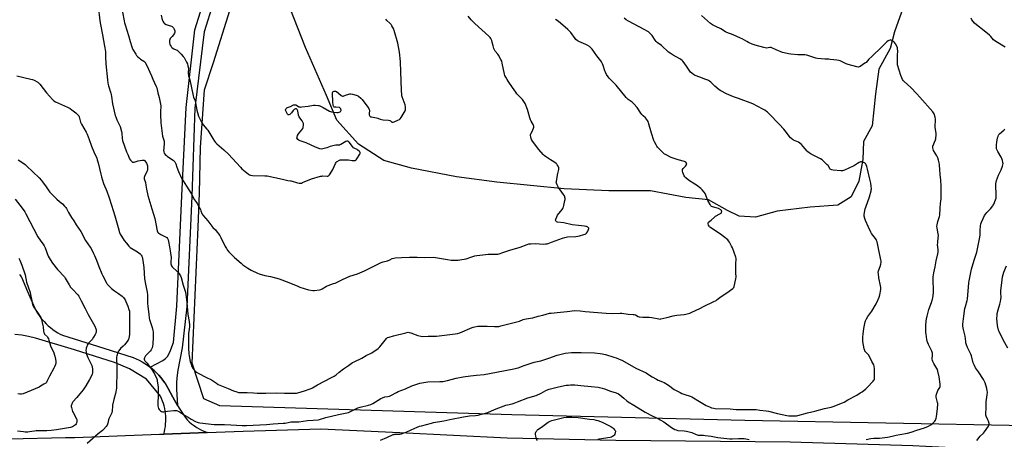
# Model space of a CAD drawing. Units: inches. Extents: x 1189770 to 1195770, y 545456 to 549457.
# Drawn here: x 1192602 to 1193510, y 546700 to 547088 of the extents above; entities that cross this region are included whole.
import ezdxf

# ---------------------------------------------------------------- set-up
doc = ezdxf.new("R2010")
doc.units = ezdxf.units.IN
doc.header["$MEASUREMENT"] = 0
for name, color, linetype in [('HYDRO-Single Line Stream', 4, 'Continuous'), ('NTRL-Farm Land', 3, 'Continuous'), ('TRANS-Driveway', 251, 'Continuous'), ('TRANS-Road', 130, 'Continuous'), ('Undefined', 1, 'Continuous')]:
    doc.layers.add(name, color=color, linetype=linetype)

msp = doc.modelspace()

# ---------------------------------------------------------------- linework, layer by layer
at = {"layer": 'HYDRO-Single Line Stream'}
msp.add_lwpolyline([(1193421.15, 547112.48), (1193408.63, 547076.64), (1193404.62, 547061.49), (1193394.18, 547042.35), (1193391.09, 547019.67), (1193387.8, 546990.03), (1193379.76, 546975.61), (1193379.36, 546958.9), (1193375.73, 546939.01), (1193368.52, 546924.3), (1193356.21, 546916.87), (1193330.71, 546914.97), (1193300.19, 546911.15), (1193280.23, 546905.73), (1193265.2, 546906.67), (1193254.51, 546911.91), (1193237.04, 546921.5), (1193216.16, 546923.75), (1193183.48, 546929.84), (1193145.18, 546929.98), (1193103.7, 546931.95), (1193041.63, 546937.84), (1193004.62, 546942.85), (1192962.9, 546950.95), (1192937.6, 546958.1), (1192914.04, 546972.9), (1192894.15, 546995.19), (1192884.57, 547018.1), (1192865.4, 547062.25), (1192851.18, 547098.42)], dxfattribs=at)
at = {"layer": 'NTRL-Farm Land'}
msp.add_lwpolyline([(1193530.58, 546712.87), (1193270.51, 546717.92), (1193055.65, 546723.23), (1192786.27, 546731.45), (1192771.53, 546738), (1192760.79, 546770.76), (1192766.15, 546896.53), (1192767.58, 546927.85), (1192768.36, 546969.94), (1192772.21, 547023.36), (1192780.33, 547048.53), (1192795.38, 547096.59), (1192808.96, 547136.38), (1192823.16, 547174.71), (1192823.96, 547180.49), (1192917.33, 547179.74), (1192921.21, 547187.1), (1192923.48, 547273.55), (1192950.37, 547273.53), (1193204.55, 547268.71), (1193450.09, 547265.14), (1193680.5, 547262.66)], dxfattribs=at)
at = {"layer": 'TRANS-Driveway'}
msp.add_lwpolyline([(1192780.06, 547103.2), (1192771.94, 547076.89), (1192763.26, 547006.15), (1192760.39, 546924.93), (1192755.7, 546822.69), (1192751.57, 546785.05), (1192747.65, 546764.48), (1192746.58, 546757.38), (1192746.14, 546752.78), (1192746.2, 546746.91), (1192747.27, 546731.64), (1192742.77, 546739.45), (1192738.67, 546747.48), (1192737.21, 546750.04), (1192735.76, 546752.32), (1192735.57, 546752.61), (1192733.82, 546755.09), (1192731.94, 546757.48), (1192729.95, 546759.78), (1192727.84, 546761.97), (1192725.64, 546764.06), (1192724.46, 546765.1), (1192722.11, 546767.01), (1192733.57, 546773.23), (1192736.22, 546775.1), (1192738.08, 546777.09), (1192740.07, 546780.95), (1192743.43, 546789.97), (1192746.6, 546823.33), (1192751.28, 546925.36), (1192755.36, 547006.78), (1192763.26, 547078.65), (1192771.82, 547106.38)], dxfattribs=at)
at = {"layer": 'TRANS-Road'}
for points in [[(1192601.61, 546852.61, 0), (1192602.38, 546851.52, 0), (1192603.1, 546850.39, 0), (1192603.27, 546850.12, 0), (1192608.76, 546837.1, 0), (1192615.49, 546821.64, 0), (1192616.77, 546819.26, 0), (1192618.16, 546816.94, 0), (1192619.66, 546814.7, 0), (1192621.27, 546812.52, 0), (1192622.99, 546810.44, 0), (1192624.14, 546809.14, 0), (1192626.02, 546807.2, 0), (1192627.99, 546805.35, 0), (1192630.05, 546803.6, 0), (1192632.19, 546801.95, 0), (1192634.42, 546800.41, 0), (1192636.71, 546798.98, 0), (1192639.07, 546797.67, 0), (1192641.26, 546796.58, 0), (1192679.38, 546784.68, 0), (1192706.26, 546775.92, 0), (1192709.07, 546774.76, 0), (1192711.83, 546773.48, 0), (1192714.51, 546772.05, 0), (1192717.13, 546770.5, 0), (1192719.66, 546768.82, 0), (1192722.11, 546767.01, 0), (1192724.46, 546765.1, 0), (1192725.64, 546764.06, 0), (1192727.84, 546761.97, 0), (1192729.95, 546759.78, 0), (1192731.94, 546757.48, 0), (1192733.82, 546755.09, 0), (1192735.57, 546752.61, 0), (1192735.76, 546752.32, 0), (1192737.21, 546750.04, 0), (1192738.67, 546747.48, 0), (1192742.77, 546739.45, 0), (1192747.27, 546731.64, 0), (1192749.35, 546728.29, 0), (1192754.38, 546720.81, 0), (1192756.3, 546718.15, 0), (1192758.1, 546716.49, 0), (1192759.99, 546714.92, 0), (1192761.94, 546713.44, 0), (1192763.97, 546712.06, 0), (1192764.99, 546711.42, 0), (1192767.11, 546710.19, 0), (1192769.3, 546709.07, 0), (1192771.53, 546708.05, 0), (1192773.81, 546707.15, 0), (1192774.61, 546706.86, 0), (1192734.51, 546705.28, 0), (1192735.13, 546707.59, 0), (1192735.63, 546709.93, 0), (1192736.02, 546712.29, 0), (1192736.29, 546714.66, 0), (1192736.45, 546717.05, 0), (1192736.48, 546719.44, 0), (1192736.48, 546719.47, 0), (1192736.41, 546721.86, 0), (1192736.21, 546724.24, 0), (1192735.89, 546726.61, 0), (1192735.47, 546728.96, 0), (1192734.92, 546731.29, 0), (1192734.26, 546733.59, 0), (1192733.49, 546735.86, 0), (1192732.61, 546738.08, 0), (1192731.62, 546740.26, 0), (1192731.59, 546740.32, 0), (1192718.73, 546755.91, 0), (1192703.03, 546765.67, 0), (1192689.2, 546771.54, 0), (1192652.16, 546783.07, 0), (1192616.1, 546793.97, 0), (1192609.87, 546795.43, 0), (1192603.58, 546796.58, 0), (1192597.24, 546797.42, 0)], [(1192591.91, 546701.08, 0), (1192643.87, 546702.03, 0), (1192652.6, 546702.19, 0), (1192730.75, 546705.13, 0), (1192734.51, 546705.28, 0), (1192774.61, 546706.86, 0), (1192807.73, 546708.17, 0), (1192879.56, 546710.17, 0), (1192952.26, 546706.75, 0), (1193051.16, 546701.79, 0), (1193151.5, 546699.85, 0), (1193312.36, 546698.26, 0), (1193425.38, 546694.84, 0), (1193473.24, 546692.47, 0), (1193694.71, 546681.49, 0)]]:
    msp.add_polyline3d(points, dxfattribs=at)
at = {"layer": 'Undefined'}
for points, elevation in [([(1192673.95, 547100.43), (1192675.67, 547086.94), (1192676.18, 547083.57), (1192678.15, 547073.88), (1192679.94, 547063.7), (1192680.7, 547058.52), (1192680.84, 547056.88), (1192680.84, 547053.64), (1192681.27, 547047.24), (1192682.53, 547032.59), (1192682.98, 547029.39), (1192683.5, 547026.8), (1192685.61, 547020.3), (1192685.99, 547018.9), (1192686.35, 547016.95), (1192687.32, 547010.26), (1192689.78, 546999.61), (1192690.25, 546998.23), (1192691.37, 546995.55), (1192694.23, 546989.37), (1192695.53, 546984.84), (1192695.86, 546983.13), (1192696.23, 546978.26), (1192696.64, 546976.29), (1192700.25, 546965.97), (1192701.29, 546963.39), (1192703.07, 546959.54), (1192703.89, 546958.38), (1192705.01, 546957.11), (1192705.82, 546956.47), (1192706.55, 546956.36), (1192707.36, 546956.52), (1192709.91, 546957.37), (1192711.05, 546957.67), (1192714.48, 546958.28), (1192715.84, 546958.32), (1192716.33, 546958.15), (1192716.78, 546957.84), (1192717.96, 546956.58), (1192718.54, 546955.6), (1192719.12, 546954.04), (1192719.41, 546952.96), (1192719.57, 546951.81), (1192719.61, 546950.33), (1192719.49, 546949.16), (1192718.99, 546947.81), (1192716.84, 546943.3), (1192716.53, 546942.19), (1192716.48, 546941.62), (1192716.52, 546941.07), (1192717.71, 546937.53), (1192718.13, 546935.25), (1192718.65, 546931.42), (1192719.97, 546925.64), (1192721.76, 546919.54), (1192723.5, 546913.19), (1192725.14, 546908.45), (1192726.28, 546904.28), (1192728.6, 546893.03), (1192729.21, 546891.6), (1192729.51, 546891.2), (1192729.9, 546890.85), (1192731.81, 546889.74), (1192736.86, 546887.31), (1192737.52, 546886.8), (1192738.07, 546885.91), (1192738.56, 546884.63), (1192738.91, 546883.28), (1192739.69, 546878.37), (1192740.46, 546874.49), (1192741.15, 546870.39), (1192741.23, 546868.62), (1192740.97, 546863.74), (1192741.05, 546862.59), (1192741.31, 546861.52), (1192741.74, 546860.55), (1192742.43, 546859.67), (1192746.95, 546855.5), (1192747.96, 546854.45), (1192748.82, 546853.23), (1192749.88, 546851.43), (1192750.52, 546849.8), (1192752.41, 546842.74), (1192754.03, 546838.26), (1192754.54, 546836.48), (1192755.57, 546829.59), (1192756.17, 546823.4), (1192756.8, 546815.62), (1192757.96, 546809.29), (1192758.41, 546805.78), (1192758.33, 546804.44), (1192757.62, 546800.15), (1192757.47, 546798.39), (1192757.48, 546784.57), (1192757.64, 546779.5), (1192757.91, 546777.74), (1192759, 546772.5), (1192759.7, 546769.9), (1192760.27, 546768.22), (1192760.98, 546766.6), (1192761.58, 546765.6), (1192763.18, 546763.85), (1192764.72, 546762.45), (1192766.79, 546761.29), (1192773.48, 546757.97), (1192778.61, 546755.53), (1192779.6, 546754.89), (1192783.15, 546752.27), (1192784.86, 546751.2), (1192794, 546747.39), (1192798.78, 546745.29), (1192801.86, 546744.2), (1192803.58, 546743.88), (1192804.98, 546743.82), (1192811.49, 546743.84), (1192817.17, 546743.4), (1192820.66, 546743.23), (1192828.64, 546743.24), (1192838.28, 546743.37), (1192845.97, 546743.19), (1192850.89, 546742.99), (1192855.34, 546743.05), (1192857.07, 546743.22), (1192860.32, 546744.05), (1192865.26, 546745.7), (1192868.8, 546746.77), (1192870.35, 546747.39), (1192871.6, 546748.03), (1192876.46, 546750.91), (1192889.29, 546757.5), (1192891.78, 546758.9), (1192893.41, 546760), (1192896.35, 546762.58), (1192900.26, 546765.73), (1192905.05, 546768.76), (1192907.49, 546770.61), (1192908.71, 546771.45), (1192910.01, 546772.12), (1192917.16, 546775.31), (1192921.35, 546777.85), (1192926.3, 546780.4), (1192932.34, 546784.42), (1192933.24, 546785.14), (1192933.83, 546785.78), (1192938.59, 546792.09), (1192939.96, 546793.54), (1192941.04, 546794.42), (1192942.4, 546794.97), (1192946.44, 546796.08), (1192957.87, 546798.93), (1192959.87, 546799.33), (1192960.99, 546799.26), (1192962.37, 546798.82), (1192968.98, 546796.37), (1192971.54, 546795.68), (1192972.97, 546795.51), (1192978.43, 546795.8), (1192986.14, 546795.87), (1192996, 546797.11), (1193003.25, 546797.85), (1193005.51, 546798.22), (1193007.6, 546798.85), (1193018.85, 546803.81), (1193019.96, 546804.19), (1193021.39, 546804.52), (1193024.28, 546805.02), (1193026.28, 546805.11), (1193032.83, 546805.04), (1193039.66, 546804.61), (1193041.97, 546804.65), (1193043.69, 546804.8), (1193045.38, 546805.19), (1193049.13, 546806.3), (1193053.93, 546807.35), (1193061.31, 546809.29), (1193062.69, 546809.74), (1193065.89, 546811.07), (1193067.23, 546811.48), (1193068.9, 546811.85), (1193074.99, 546812.82), (1193079.87, 546814.15), (1193084.16, 546815.13), (1193090.18, 546816.89), (1193091.89, 546817.13), (1193097.34, 546817.7), (1193106.6, 546818.48), (1193113.74, 546819.38), (1193118.51, 546819.24), (1193123.21, 546818.68), (1193142.44, 546817.1), (1193148.05, 546816.81), (1193155.36, 546816.92), (1193157.1, 546816.88), (1193162.75, 546816.06), (1193167.36, 546815.77), (1193168.49, 546815.64), (1193169.5, 546815.3), (1193171.97, 546813.85), (1193173.03, 546813.58), (1193176.5, 546813.43), (1193182.25, 546813.43), (1193184.54, 546813.06), (1193191.12, 546811.68), (1193192.27, 546811.57), (1193193.12, 546811.64), (1193198.49, 546812.84), (1193204.47, 546814.62), (1193205.91, 546814.98), (1193207.69, 546815.2), (1193214.54, 546815.73), (1193216, 546815.95), (1193219.65, 546817.08), (1193221.58, 546817.83), (1193228.9, 546821.25), (1193232.87, 546823.31), (1193241.22, 546827.37), (1193243.87, 546828.76), (1193245.07, 546829.57), (1193248.73, 546832.36), (1193253.75, 546835.71), (1193259.31, 546839.67), (1193259.96, 546840.24), (1193260.31, 546840.67), (1193260.74, 546841.7), (1193262.25, 546848.65), (1193262.53, 546850.39), (1193262.51, 546851.21), (1193262.22, 546853.38), (1193262.17, 546855.43), (1193262.22, 546862.76), (1193262.52, 546866.59), (1193262.41, 546867.44), (1193262.08, 546868.56), (1193258.97, 546877.42), (1193258.23, 546878.98), (1193256.32, 546882.54), (1193255.5, 546883.77), (1193254.73, 546884.66), (1193250.88, 546887.64), (1193248.12, 546889.89), (1193238.28, 546896.28), (1193237.72, 546896.81), (1193237.42, 546897.27), (1193237, 546898.31), (1193236.7, 546899.38), (1193236.63, 546899.9), (1193236.69, 546900.37), (1193237.1, 546900.99), (1193239.46, 546902.88), (1193242.33, 546905.62), (1193243.45, 546906.45), (1193247.43, 546908.67), (1193248.53, 546909.48), (1193248.82, 546909.89), (1193248.99, 546910.35), (1193249.1, 546911.08), (1193249.04, 546911.54), (1193248.83, 546911.94), (1193248.44, 546912.28), (1193246.09, 546913.49), (1193244.17, 546914.29), (1193240.75, 546915.15), (1193239.83, 546915.59), (1193239.23, 546916.05), (1193238.42, 546917.21), (1193236.45, 546921.15), (1193233.75, 546927.46), (1193232.96, 546928.65), (1193231.15, 546930.85), (1193229.89, 546932.05), (1193225.9, 546935.14), (1193224.46, 546936.15), (1193218.58, 546939.91), (1193216.1, 546941.84), (1193215.12, 546942.83), (1193214.56, 546943.85), (1193213.34, 546946.91), (1193212.98, 546948.02), (1193212.89, 546948.84), (1193213.12, 546949.61), (1193213.69, 546950.58), (1193215.8, 546952.88), (1193216.64, 546954.02), (1193216.81, 546954.5), (1193216.85, 546954.98), (1193216.63, 546955.63), (1193215.91, 546956.28), (1193214.72, 546956.92), (1193209.12, 546958.53), (1193204.22, 546960.13), (1193202.59, 546960.84), (1193197.2, 546963.44), (1193196.44, 546963.9), (1193195.54, 546964.66), (1193190.85, 546969.28), (1193189.84, 546970.37), (1193189.34, 546971.08), (1193188.63, 546972.32), (1193187.16, 546975.12), (1193186.57, 546976.43), (1193184.51, 546983.17), (1193181.7, 546992.86), (1193181.3, 546993.97), (1193180.73, 546994.98), (1193178.93, 546997.29), (1193176.63, 546999.32), (1193175.41, 547000.57), (1193174.54, 547001.73), (1193171.08, 547006.79), (1193168.09, 547010.32), (1193166.66, 547011.72), (1193163.01, 547014.39), (1193161.13, 547016.02), (1193151.65, 547027.42), (1193145.28, 547034.12), (1193144.3, 547035.24), (1193142.9, 547037.42), (1193141.81, 547039.44), (1193141.33, 547040.8), (1193139.87, 547045.82), (1193139.29, 547047.15), (1193138.33, 547048.94), (1193137.5, 547050.14), (1193133.81, 547054.65), (1193129.74, 547060.66), (1193128.83, 547061.83), (1193127.25, 547063.12), (1193125.04, 547064.59), (1193123.73, 547065.21), (1193117.51, 547067.74), (1193116.74, 547068.14), (1193115.81, 547068.79), (1193114.73, 547069.72), (1193113.96, 547070.57), (1193109.87, 547076.31), (1193107.09, 547079.09), (1193098.34, 547086.57), (1193095.96, 547088.26)], 412), ([(1192696.64, 547094.83), (1192697.99, 547087.04), (1192698.36, 547085.08), (1192698.83, 547083.22), (1192701.93, 547073.3), (1192703.45, 547067.9), (1192704.96, 547062.97), (1192705.42, 547061.9), (1192706.14, 547060.6), (1192708.66, 547056.21), (1192709.5, 547055), (1192710.71, 547053.74), (1192712.2, 547052.34), (1192713.12, 547051.66), (1192716.18, 547049.78), (1192716.95, 547049.08), (1192717.46, 547048.37), (1192718.8, 547045.76), (1192723.09, 547036.16), (1192724.35, 547033.03), (1192727.51, 547026.39), (1192728, 547025.04), (1192729.05, 547020.42), (1192730.29, 547016.08), (1192731.9, 547008.5), (1192731.92, 547007.2), (1192731.57, 547004.27), (1192731.49, 547000.42), (1192731.72, 546992.84), (1192733.51, 546980.44), (1192733.77, 546979.38), (1192734.69, 546976.78), (1192734.95, 546975.71), (1192734.97, 546974.28), (1192734.5, 546969.04), (1192734.43, 546967.58), (1192734.6, 546965.99), (1192735.01, 546964.76), (1192735.7, 546963.66), (1192736.94, 546962.46), (1192738.12, 546961.59), (1192743.28, 546958.15), (1192744.15, 546957.4), (1192744.65, 546956.72), (1192745.57, 546954.93), (1192746.71, 546951.66), (1192748.22, 546947.85), (1192750.96, 546941.72), (1192755.45, 546934.26), (1192759.79, 546927.53), (1192762.93, 546921.55), (1192764.64, 546919.07), (1192765.21, 546918.14), (1192768.34, 546912.57), (1192768.8, 546911.51), (1192769.63, 546909.09), (1192770, 546908.3), (1192770.85, 546907.11), (1192775.06, 546902.14), (1192779.79, 546896.24), (1192782.15, 546893.83), (1192782.93, 546892.93), (1192786.21, 546888.7), (1192787.24, 546886.9), (1192791.21, 546878.57), (1192792.29, 546876.58), (1192793.04, 546875.39), (1192794.66, 546873.57), (1192799.86, 546868.44), (1192805.78, 546863.02), (1192807.41, 546861.72), (1192812.13, 546858.54), (1192815.2, 546856.8), (1192820.92, 546853.85), (1192822.52, 546853.16), (1192827.84, 546851.84), (1192833.05, 546850.87), (1192841.13, 546848.64), (1192849.98, 546845.38), (1192858.15, 546841.79), (1192860.08, 546841.04), (1192868.02, 546838.65), (1192871.97, 546837.87), (1192872.81, 546837.8), (1192873.68, 546837.84), (1192878.03, 546838.51), (1192879.42, 546838.91), (1192880.7, 546839.59), (1192884.73, 546842.03), (1192886.04, 546842.69), (1192891.12, 546844.25), (1192892.48, 546844.75), (1192899.38, 546848.1), (1192906.06, 546851.18), (1192913.16, 546853.41), (1192919.67, 546855.99), (1192931.33, 546862.08), (1192935.07, 546863.84), (1192936.93, 546864.51), (1192940.78, 546865.44), (1192942.99, 546866.3), (1192945.33, 546867.39), (1192946.65, 546867.77), (1192948.07, 546867.96), (1192953.84, 546868.4), (1192961.11, 546868.75), (1192968.34, 546868.67), (1192974.98, 546868.46), (1192983.05, 546868.7), (1192985.05, 546868.49), (1192996.33, 546866.5), (1192999.53, 546866.06), (1193002.18, 546865.98), (1193006.03, 546866.02), (1193007.5, 546866.12), (1193013.51, 546867.29), (1193018.56, 546869.03), (1193021.58, 546869.82), (1193023.27, 546870.17), (1193028.89, 546870.91), (1193033.82, 546871.4), (1193035.56, 546871.46), (1193041.07, 546871.4), (1193042.76, 546871.54), (1193043.85, 546871.85), (1193047.34, 546873.11), (1193053.67, 546875.18), (1193063.29, 546878.03), (1193069.82, 546880.45), (1193071.39, 546880.92), (1193073.01, 546881.16), (1193077.63, 546881.21), (1193084.34, 546880.8), (1193086.67, 546880.95), (1193088.11, 546881.15), (1193089.16, 546881.44), (1193092.07, 546882.59), (1193102.33, 546886.37), (1193104.3, 546887.01), (1193105.73, 546887.29), (1193106.9, 546887.43), (1193114.61, 546887.83), (1193116.37, 546888), (1193118.07, 546888.42), (1193122.01, 546889.55), (1193123.11, 546889.9), (1193123.87, 546890.26), (1193124.48, 546890.81), (1193125.26, 546892.04), (1193126.37, 546894.13), (1193126.66, 546895.11), (1193126.54, 546895.53), (1193126.23, 546895.88), (1193125.56, 546896.36), (1193124.53, 546896.9), (1193123.75, 546897.15), (1193122.51, 546897.36), (1193116.99, 546897.83), (1193111.06, 546898.6), (1193103.66, 546900.28), (1193097.78, 546901.05), (1193096.74, 546901.41), (1193096.39, 546901.7), (1193096.02, 546902.27), (1193095.89, 546902.96), (1193096.06, 546903.78), (1193096.93, 546906.01), (1193097.7, 546907.63), (1193101.88, 546912.76), (1193102.57, 546913.69), (1193103, 546914.42), (1193103.28, 546915.22), (1193103.55, 546916.34), (1193104.5, 546920.88), (1193104.67, 546922.02), (1193104.67, 546922.88), (1193104.56, 546923.73), (1193104.37, 546924.57), (1193104.06, 546925.36), (1193103.27, 546926.6), (1193098.54, 546933.06), (1193097.31, 546935.39), (1193096.68, 546936.99), (1193096.59, 546937.82), (1193096.66, 546938.68), (1193097.55, 546944.46), (1193097.86, 546945.87), (1193098.93, 546949.72), (1193098.98, 546950.53), (1193098.78, 546951.32), (1193098.17, 546952.63), (1193097.46, 546953.9), (1193096.96, 546954.6), (1193096.35, 546955.19), (1193094.25, 546956.71), (1193091.36, 546958.5), (1193086.72, 546961.69), (1193085.53, 546962.57), (1193084.48, 546963.56), (1193080.43, 546968.04), (1193074.66, 546975.89), (1193073.7, 546977.36), (1193073.31, 546978.41), (1193073.01, 546979.79), (1193072.82, 546981.17), (1193072.86, 546981.97), (1193073.11, 546982.69), (1193074.24, 546984.88), (1193075.52, 546987.82), (1193075.86, 546988.88), (1193075.88, 546989.66), (1193075.65, 546990.39), (1193075.29, 546991.11), (1193073.29, 546994.36), (1193072.65, 546995.65), (1193072.17, 546997.22), (1193070.76, 547002.92), (1193069.97, 547005.14), (1193067.75, 547010.56), (1193067.23, 547011.6), (1193066.62, 547012.56), (1193065.26, 547014.37), (1193061.31, 547018.39), (1193060.17, 547019.68), (1193059.15, 547020.99), (1193056.04, 547025.38), (1193052.15, 547031.15), (1193051.24, 547032.63), (1193050, 547034.97), (1193049.23, 547036.56), (1193048.88, 547037.66), (1193046.73, 547047.77), (1193046.19, 547049.68), (1193045.42, 547051.25), (1193043.31, 547055.12), (1193042.63, 547056.08), (1193040.21, 547059.07), (1193039.59, 547060.06), (1193039.05, 547061.44), (1193038.24, 547063.99), (1193037.53, 547067.38), (1193037.03, 547068.73), (1193036.17, 547070.55), (1193035.49, 547071.49), (1193034.29, 547072.78), (1193021.46, 547084.48), (1193018.93, 547086.91), (1193017.94, 547087.99), (1193015.43, 547091.29)], 410), ([(1192598.94, 547036.06), (1192612.08, 547033.08), (1192613.52, 547032.7), (1192614.87, 547032.13), (1192618.27, 547030.35), (1192619.44, 547029.5), (1192620.39, 547028.4), (1192626.46, 547020.4), (1192631.79, 547014.35), (1192633.06, 547013.12), (1192634.58, 547012.27), (1192645.81, 547007.08), (1192648.16, 547005.9), (1192649.83, 547004.76), (1192653.53, 547001.98), (1192654.98, 547000.53), (1192656.08, 546999.19), (1192656.53, 546998.21), (1192657.01, 546995.76), (1192657.77, 546993.49), (1192658.7, 546991.62), (1192663, 546984.07), (1192663.92, 546982.21), (1192665.71, 546977.31), (1192667.8, 546971.17), (1192669.99, 546966.02), (1192672.68, 546960.03), (1192673.21, 546958.68), (1192674.12, 546955.72), (1192676.45, 546945.35), (1192677.15, 546942.74), (1192679.06, 546936.8), (1192682, 546929.56), (1192684.25, 546923.36), (1192686.28, 546916.71), (1192689.48, 546906.73), (1192692.55, 546896.21), (1192693.79, 546891.55), (1192694.33, 546890.06), (1192695.46, 546887.99), (1192697.91, 546883.96), (1192700.07, 546881.59), (1192702.37, 546878.75), (1192702.99, 546878.17), (1192703.7, 546877.65), (1192710.17, 546873.54), (1192712.83, 546871.66), (1192713.48, 546871.09), (1192713.84, 546870.66), (1192714.39, 546869.69), (1192714.69, 546868.89), (1192715.31, 546865.72), (1192716.19, 546859.05), (1192716.73, 546848.67), (1192718.1, 546842.16), (1192719.22, 546836.28), (1192719.57, 546834.03), (1192719.66, 546832.02), (1192719.46, 546827.67), (1192719.47, 546826.25), (1192719.77, 546823.2), (1192720.64, 546816), (1192721.19, 546812.47), (1192721.49, 546811.02), (1192723.8, 546803.82), (1192724.51, 546801.02), (1192724.78, 546799.61), (1192724.89, 546797.57), (1192724.86, 546794.95), (1192724.42, 546788.38), (1192724.17, 546786.44), (1192723.84, 546785.1), (1192722.89, 546783.06), (1192722.13, 546781.89), (1192721.15, 546780.88), (1192718.95, 546778.89), (1192717.8, 546777.51), (1192716.74, 546775.73), (1192716.5, 546774.94), (1192716.51, 546774.44), (1192716.72, 546773.7), (1192717.12, 546773.01), (1192719.19, 546770.72), (1192720.27, 546769.38), (1192723.58, 546764.91), (1192724.55, 546763.49), (1192726.3, 546760.46), (1192728.13, 546756.21), (1192728.38, 546755.39), (1192728.59, 546754.25), (1192729.31, 546749.08), (1192729.48, 546747.36), (1192729.42, 546741.92), (1192729.14, 546733.08), (1192729.22, 546731.33), (1192729.8, 546729.1), (1192730.37, 546727.88), (1192730.85, 546727.34), (1192731.52, 546726.82), (1192732.49, 546726.22), (1192733.24, 546725.89), (1192733.77, 546725.79), (1192734.57, 546725.82), (1192737.9, 546726.37), (1192743.98, 546727.11), (1192745.41, 546727.23), (1192746.25, 546727.17), (1192747.28, 546726.78), (1192749.03, 546725.79), (1192753.8, 546722.8), (1192757.12, 546720.85), (1192759.73, 546719.09), (1192763.9, 546716.93), (1192765.5, 546716.21), (1192766.33, 546715.98), (1192767.77, 546715.77), (1192780.99, 546714.33), (1192790.41, 546714.28), (1192796.38, 546713.99), (1192806.86, 546713.2), (1192808.61, 546713.15), (1192810.74, 546713.21), (1192829.32, 546714.22), (1192835.48, 546714.75), (1192844.7, 546715.27), (1192846.48, 546715.5), (1192850.63, 546716.46), (1192851.74, 546716.63), (1192859.16, 546716.79), (1192863, 546717.23), (1192867.03, 546717.81), (1192872.29, 546718.13), (1192876.84, 546718.55), (1192878.22, 546718.83), (1192883.93, 546720.5), (1192895.64, 546723.55), (1192903.37, 546724.92), (1192904.98, 546725.35), (1192906.29, 546725.95), (1192911.17, 546728.49), (1192913.57, 546729.51), (1192915.83, 546730.17), (1192923.48, 546732.08), (1192925.58, 546732.8), (1192927.38, 546733.69), (1192934.73, 546738.1), (1192936.28, 546738.93), (1192938.4, 546739.66), (1192941.07, 546739.93), (1192942.7, 546740.32), (1192944.02, 546740.94), (1192949.19, 546743.82), (1192950.77, 546744.61), (1192957.35, 546747.11), (1192963.39, 546749.93), (1192970.64, 546752.32), (1192972.67, 546752.7), (1192978.22, 546753.47), (1192989.09, 546753.76), (1192991.98, 546753.97), (1192996.26, 546754.8), (1193004.17, 546756.85), (1193010.75, 546758.34), (1193017.47, 546759.12), (1193022.93, 546759.59), (1193030.04, 546760.44), (1193041.31, 546762.49), (1193057.45, 546765.6), (1193059.89, 546766.16), (1193061.54, 546766.66), (1193067, 546768.55), (1193071.69, 546770.35), (1193074.18, 546771.2), (1193076.2, 546771.73), (1193082.31, 546773.1), (1193084.29, 546773.67), (1193089.82, 546775.48), (1193097.38, 546778.22), (1193104.89, 546780.04), (1193110.59, 546780.65), (1193116.99, 546780.75), (1193119.62, 546780.71), (1193131.96, 546780.32), (1193136.93, 546779.85), (1193138.94, 546779.53), (1193141.98, 546778.75), (1193149.79, 546776.5), (1193151.68, 546775.86), (1193157.53, 546773.37), (1193170.06, 546766.24), (1193179.44, 546761.83), (1193180.68, 546761.09), (1193184.94, 546758.17), (1193188.96, 546755.96), (1193190.54, 546755.22), (1193194.63, 546753.58), (1193195.95, 546752.93), (1193200.04, 546750.51), (1193205.23, 546746.65), (1193210.69, 546743.67), (1193212.29, 546742.9), (1193215.04, 546741.81), (1193219.93, 546740.34), (1193221.43, 546739.77), (1193228.75, 546735.53), (1193234.94, 546731.78), (1193237.9, 546730.4), (1193239.83, 546729.66), (1193241.8, 546729.22), (1193243.25, 546729.04), (1193256.82, 546728.5), (1193262.45, 546728.11), (1193271.49, 546727.94), (1193276.23, 546728.13), (1193280.98, 546728.01), (1193284.42, 546727.54), (1193290.04, 546726.92), (1193292.25, 546726.59), (1193300.69, 546724.45), (1193309.09, 546722.57), (1193311.09, 546722.26), (1193315.29, 546722.07), (1193317.98, 546722.16), (1193319.37, 546722.36), (1193328.3, 546724.99), (1193335.03, 546726.44), (1193343.98, 546728.93), (1193350.13, 546730.13), (1193351.8, 546730.72), (1193360.6, 546734.21), (1193361.93, 546734.85), (1193365.51, 546736.91), (1193373.64, 546741.38), (1193376.88, 546743.33), (1193378.56, 546744.46), (1193382.04, 546747.1), (1193383.35, 546748.26), (1193388.84, 546754.15), (1193389.55, 546755.07), (1193389.9, 546755.85), (1193390.15, 546756.98), (1193390.2, 546758.45), (1193389.97, 546766.19), (1193389.86, 546767.35), (1193389.69, 546768.15), (1193389.3, 546769.21), (1193387.56, 546772.31), (1193384.69, 546778.15), (1193383.83, 546779.28), (1193381.58, 546781.56), (1193381.26, 546782.03), (1193381.03, 546782.55), (1193380.66, 546783.96), (1193379.27, 546790.96), (1193379.18, 546792.41), (1193379.29, 546794.99), (1193379.52, 546797.59), (1193380.24, 546802.82), (1193381.19, 546807.57), (1193381.53, 546808.94), (1193381.88, 546810), (1193382.76, 546811.8), (1193384.02, 546814.05), (1193387.54, 546818.94), (1193391.67, 546825.65), (1193392.32, 546826.97), (1193394.44, 546831.86), (1193395.11, 546833.8), (1193395.76, 546838.73), (1193395.85, 546839.89), (1193395.84, 546840.76), (1193395.61, 546842.21), (1193394.14, 546849.47), (1193393.6, 546853.18), (1193393.5, 546854.59), (1193393.75, 546856), (1193395.13, 546860.18), (1193395.74, 546862.39), (1193396.09, 546864.05), (1193396.12, 546864.89), (1193395.89, 546866.33), (1193393.61, 546876.63), (1193392.37, 546882.71), (1193391.99, 546884.13), (1193391.62, 546884.91), (1193390.97, 546885.89), (1193387.41, 546890.49), (1193386.66, 546891.7), (1193384.58, 546896.41), (1193381.68, 546902.56), (1193381.07, 546904.49), (1193380.61, 546906.44), (1193380.56, 546907.29), (1193380.63, 546908.13), (1193381.58, 546913.22), (1193382.11, 546914.9), (1193385.56, 546924.35), (1193386.86, 546929.81), (1193387.07, 546930.97), (1193387.13, 546931.83), (1193387.04, 546934.38), (1193386.71, 546936.89), (1193385.76, 546940.86), (1193383.74, 546950.04), (1193383.43, 546951.18), (1193382.92, 546952.53), (1193382.21, 546954.11), (1193381.64, 546955.06), (1193381.26, 546955.44), (1193380.81, 546955.75), (1193379.04, 546956.57), (1193378, 546956.84), (1193377.23, 546956.76), (1193375.96, 546956.21), (1193374.22, 546955.24), (1193371.49, 546953.2), (1193370.48, 546952.62), (1193362.33, 546948.99), (1193360.67, 546948.44), (1193358.93, 546948.45), (1193351.83, 546949.18), (1193350.68, 546949.36), (1193349.91, 546949.65), (1193349.3, 546950.11), (1193348.94, 546950.54), (1193347.2, 546953.2), (1193346.48, 546954.1), (1193343.13, 546957.36), (1193341.82, 546958.52), (1193340.31, 546959.45), (1193331.75, 546963.77), (1193329.77, 546965.01), (1193328.6, 546965.86), (1193327.96, 546966.45), (1193324.33, 546971.01), (1193322.73, 546972.66), (1193321.26, 546974.02), (1193320.05, 546974.76), (1193315.27, 546976.78), (1193314.32, 546977.32), (1193313.67, 546977.83), (1193312.71, 546978.93), (1193307.69, 546985.42), (1193306.4, 546986.98), (1193302.04, 546991.46), (1193292.89, 547001.18), (1193291.51, 547002.48), (1193290.41, 547003.34), (1193288.97, 547004.31), (1193287.21, 547005.33), (1193277.77, 547010.16), (1193264.74, 547015.28), (1193260.11, 547016.91), (1193255.63, 547018.61), (1193253.45, 547019.56), (1193248.21, 547022.36), (1193246.72, 547023.3), (1193242.75, 547026.56), (1193239.19, 547030.2), (1193238.02, 547031.13), (1193237.03, 547031.8), (1193236.25, 547032.21), (1193234.61, 547032.87), (1193228.81, 547035.06), (1193224.7, 547036.51), (1193223.92, 547036.86), (1193223.16, 547037.31), (1193221.48, 547038.56), (1193220.45, 547039.6), (1193217.42, 547044.01), (1193214.36, 547048.22), (1193213.31, 547049.6), (1193212.54, 547050.42), (1193211.48, 547051.32), (1193210.56, 547051.97), (1193204.51, 547055.31), (1193201.59, 547057.08), (1193200.19, 547058.09), (1193193.55, 547064.25), (1193189.74, 547067.03), (1193188.64, 547067.98), (1193187.69, 547069.08), (1193184.84, 547073.3), (1193183.1, 547075.18), (1193181.46, 547076.76), (1193180.51, 547077.41), (1193178.21, 547078.67), (1193172.95, 547081.32), (1193163.07, 547086.56), (1193161.13, 547087.78), (1193159.05, 547089.28)], 414), ([(1192732.01, 547092.22), (1192733.05, 547087.94), (1192733.63, 547086.66), (1192734.47, 547085.21), (1192735.2, 547084.42), (1192736.65, 547083.62), (1192738.47, 547082.88), (1192741.58, 547081.94), (1192742.33, 547081.58), (1192742.95, 547081.11), (1192743.48, 547080.56), (1192744.18, 547079.29), (1192744.75, 547077.64), (1192744.8, 547077.12), (1192744.72, 547076.41), (1192744.38, 547075.63), (1192743.43, 547074.15), (1192742.23, 547072.46), (1192740.59, 547070.51), (1192740.04, 547069.59), (1192739.89, 547068.79), (1192739.87, 547067.94), (1192739.95, 547066.5), (1192740.15, 547065.38), (1192740.5, 547064.58), (1192741.26, 547063.33), (1192741.78, 547062.63), (1192742.38, 547062.02), (1192743.75, 547061.06), (1192746.04, 547060.18), (1192746.77, 547059.77), (1192748.8, 547058.05), (1192750.66, 547056.14), (1192752.38, 547054.14), (1192753.26, 547052.97), (1192755.61, 547048.66), (1192756.36, 547047.1), (1192756.83, 547045.42), (1192757.21, 547043.1), (1192757.16, 547038.69), (1192757.42, 547036.06), (1192758.45, 547032.39), (1192759.83, 547026.6), (1192761.75, 547017.56), (1192762.07, 547016.41), (1192763.02, 547014.16), (1192763.37, 547013.05), (1192764.98, 547004.52), (1192765.53, 547002.31), (1192766.72, 546998.93), (1192769.58, 546992.7), (1192770.14, 546991.75), (1192770.79, 546990.89), (1192774.38, 546987), (1192775.3, 546985.87), (1192779.76, 546978.31), (1192781.29, 546975.81), (1192782.14, 546974.63), (1192783.42, 546973.4), (1192789.99, 546967.77), (1192794.35, 546963.91), (1192805.19, 546951.85), (1192806.64, 546950.35), (1192812.78, 546945.4), (1192813.71, 546944.78), (1192814.58, 546944.42), (1192816.33, 546944.22), (1192827.81, 546943.93), (1192829.84, 546943.75), (1192844.13, 546940.79), (1192848.92, 546939.45), (1192851.36, 546939.3), (1192852.2, 546939.16), (1192857.82, 546937.41), (1192859.57, 546937.05), (1192860.72, 546936.99), (1192861.55, 546937.19), (1192862.37, 546937.5), (1192870.8, 546941.13), (1192879.07, 546943.4), (1192880.22, 546943.65), (1192881.08, 546943.74), (1192885.33, 546943.42), (1192885.86, 546943.49), (1192886.46, 546943.74), (1192886.84, 546944.04), (1192887.38, 546944.69), (1192889.42, 546947.97), (1192890.39, 546949.8), (1192892.99, 546955.15), (1192893.57, 546956.17), (1192893.92, 546956.61), (1192894.56, 546957.13), (1192896.53, 546958.21), (1192897.32, 546958.49), (1192898.44, 546958.62), (1192903.63, 546958.62), (1192904.78, 546958.55), (1192908.2, 546957.97), (1192909.63, 546957.83), (1192911.05, 546958.04), (1192911.57, 546958.24), (1192912, 546958.55), (1192912.69, 546959.44), (1192915.23, 546963.8), (1192915.67, 546964.81), (1192915.71, 546965.28), (1192915.65, 546965.5), (1192915.42, 546965.93), (1192914.91, 546966.53), (1192913.64, 546967.64), (1192912.9, 546968.06), (1192910.8, 546968.98), (1192909.62, 546969.81), (1192908.64, 546970.89), (1192905.56, 546974.85), (1192904.93, 546975.43), (1192904.2, 546975.84), (1192903.42, 546975.95), (1192902.36, 546975.59), (1192900.81, 546974.72), (1192897.83, 546972.77), (1192897.07, 546972.36), (1192896.54, 546972.17), (1192895.45, 546972.03), (1192893.2, 546972), (1192891.8, 546971.77), (1192887.93, 546970.77), (1192884.93, 546969.64), (1192883.8, 546969.3), (1192881.2, 546968.64), (1192879.77, 546968.47), (1192878.39, 546968.78), (1192874.56, 546970.19), (1192865.74, 546974.2), (1192860.39, 546976.03), (1192859.57, 546976.38), (1192859.09, 546976.68), (1192858.25, 546977.43), (1192857.59, 546978.28), (1192857.41, 546978.74), (1192857.45, 546979.49), (1192858.02, 546981.08), (1192858.84, 546982.61), (1192861.98, 546986.24), (1192862.8, 546987.44), (1192863.11, 546988.54), (1192863.42, 546990.88), (1192863.42, 546992.03), (1192863.21, 546992.82), (1192862.22, 546994.51), (1192860.01, 546997.26), (1192859.39, 546998.23), (1192858.91, 546999.83), (1192858.22, 547003.78), (1192857.66, 547004.98), (1192857.36, 547005.37), (1192857.01, 547005.66), (1192856.54, 547005.81), (1192856.09, 547005.74), (1192855.39, 547005.41), (1192854.71, 547004.95), (1192853.91, 547004.14), (1192852.37, 547001.91), (1192851.79, 547001.25), (1192850.68, 547000.5), (1192849.76, 547000.16), (1192849.35, 547000.17), (1192849.15, 547000.27), (1192848.64, 547000.82), (1192847.6, 547002.62), (1192847, 547003.97), (1192846.91, 547004.51), (1192847.06, 547005.29), (1192847.44, 547006.02), (1192848, 547006.58), (1192848.71, 547006.94), (1192851.36, 547007.94), (1192854.18, 547009.23), (1192854.91, 547009.46), (1192855.42, 547009.48), (1192856.23, 547009.28), (1192857.03, 547008.93), (1192859.22, 547007.68), (1192860.04, 547007.4), (1192860.6, 547007.34), (1192862.03, 547007.44), (1192867.85, 547008.19), (1192872.69, 547009.05), (1192874.29, 547009.14), (1192876.86, 547008.91), (1192877.68, 547008.7), (1192878.45, 547008.4), (1192881.49, 547006.91), (1192887.31, 547003.55), (1192889.11, 547002.82), (1192890.8, 547002.5), (1192894.24, 547002.3), (1192895.38, 547002.36), (1192896.46, 547002.66), (1192897.2, 547003.01), (1192897.61, 547003.33), (1192897.88, 547003.7), (1192898.05, 547004.13), (1192898.1, 547004.58), (1192898, 547005.09), (1192897.78, 547005.6), (1192897.33, 547006.3), (1192896.75, 547006.81), (1192896.27, 547006.95), (1192893.14, 547007.09), (1192892.32, 547007.2), (1192891.84, 547007.37), (1192891.49, 547007.66), (1192891.24, 547008.09), (1192890.84, 547009.42), (1192890.35, 547011.96), (1192890.47, 547014.29), (1192890.12, 547017.81), (1192890.06, 547020.09), (1192890.25, 547020.85), (1192890.53, 547021.23), (1192891.11, 547021.7), (1192891.78, 547022.02), (1192892.48, 547022.08), (1192892.97, 547021.92), (1192893.71, 547021.55), (1192895.85, 547020.09), (1192898.27, 547017.94), (1192898.73, 547017.68), (1192899.43, 547017.47), (1192899.9, 547017.44), (1192900.66, 547017.61), (1192902.95, 547018.58), (1192904.35, 547019.01), (1192906.06, 547019.41), (1192907.19, 547019.53), (1192908.59, 547019.28), (1192911.94, 547018.27), (1192913.02, 547017.86), (1192914, 547017.27), (1192916.26, 547015.45), (1192917.5, 547014.22), (1192922.88, 547007.15), (1192923.71, 547005.95), (1192924.07, 547005.19), (1192924.18, 547004.37), (1192924, 547000.96), (1192924.06, 547000.19), (1192924.3, 546999.45), (1192924.55, 546999.01), (1192924.88, 546998.65), (1192925.29, 546998.42), (1192926.27, 546998.14), (1192930.76, 546997.4), (1192931.83, 546997.03), (1192934.2, 546996.02), (1192935.29, 546995.69), (1192936.75, 546995.51), (1192941.78, 546995.15), (1192942.93, 546994.97), (1192943.69, 546994.66), (1192945.04, 546993.47), (1192945.42, 546993.26), (1192945.65, 546993.22), (1192946.13, 546993.28), (1192946.91, 546993.54), (1192950.39, 546995.08), (1192951.94, 546995.86), (1192952.59, 546996.39), (1192953.43, 546997.57), (1192957.04, 547003.71), (1192957.51, 547004.75), (1192957.62, 547005.3), (1192957.63, 547005.86), (1192957.41, 547007.58), (1192957.04, 547009.3), (1192954.37, 547016.9), (1192954.14, 547017.75), (1192953.98, 547018.93), (1192953.75, 547022.22), (1192953.53, 547031.8), (1192953.14, 547039.41), (1192952.94, 547049.3), (1192952.04, 547058.06), (1192950.29, 547066.37), (1192947.18, 547078.04), (1192946.79, 547079.13), (1192945.9, 547080.91), (1192945.04, 547082.39), (1192944.21, 547083.48), (1192942.92, 547084.93), (1192940.38, 547087.28), (1192939.35, 547088.34)], 408), ([(1193382.48, 546700.4), (1193386.63, 546701.26), (1193389.58, 546701.53), (1193394.58, 546701.7), (1193401.99, 546702.57), (1193406.49, 546703.33), (1193410.17, 546704.24), (1193413.34, 546704.92), (1193420.5, 546706.22), (1193423.73, 546707.12), (1193429.02, 546709.04), (1193436.12, 546711.12), (1193439.76, 546712.78), (1193441.99, 546714), (1193443.81, 546715.35), (1193445.11, 546716.51), (1193445.69, 546717.14), (1193446.35, 546718.32), (1193446.85, 546719.88), (1193447.11, 546721.33), (1193448.11, 546728.91), (1193448.43, 546732.88), (1193448.4, 546733.71), (1193448.26, 546734.53), (1193446.98, 546739.42), (1193446.88, 546740.24), (1193446.9, 546740.79), (1193447.23, 546742.14), (1193448.08, 546744.55), (1193448.58, 546745.61), (1193450.19, 546748.47), (1193450.47, 546749.25), (1193450.58, 546750.02), (1193450.5, 546751.47), (1193449.7, 546758.2), (1193448.42, 546763.54), (1193448.02, 546764.92), (1193447.56, 546765.99), (1193444.79, 546770.57), (1193443.88, 546772.29), (1193443.47, 546773.31), (1193443.32, 546774.39), (1193443.46, 546778.62), (1193443.41, 546780.02), (1193443.3, 546780.84), (1193442.92, 546781.94), (1193442.05, 546783.83), (1193439.8, 546788.17), (1193438.69, 546791.12), (1193438.39, 546792.56), (1193437.66, 546797.6), (1193437.49, 546799.09), (1193437.44, 546800.53), (1193437.45, 546806.28), (1193438.15, 546812.01), (1193438.53, 546814.23), (1193440.19, 546820.38), (1193442.56, 546826.9), (1193443.5, 546829.86), (1193443.81, 546831.25), (1193444.35, 546835.89), (1193444.47, 546837.63), (1193444.1, 546848.16), (1193444.11, 546849.56), (1193444.22, 546850.69), (1193444.74, 546854.34), (1193445.91, 546859.86), (1193446.93, 546865.34), (1193448.52, 546871.85), (1193448.82, 546873.43), (1193448.8, 546875.08), (1193448.35, 546878.41), (1193448.29, 546879.54), (1193448.45, 546882.41), (1193448.92, 546886.59), (1193448.98, 546888.82), (1193448.78, 546890.22), (1193447.75, 546895.52), (1193447.6, 546897.2), (1193447.81, 546898.62), (1193448.57, 546901.75), (1193449.97, 546906.17), (1193450.24, 546907.43), (1193450.62, 546914.09), (1193451.06, 546918.22), (1193451.4, 546922.51), (1193451.54, 546928.92), (1193451.43, 546934.41), (1193451.17, 546939.72), (1193450.55, 546944.97), (1193450.22, 546949.84), (1193450.08, 546953.4), (1193449.95, 546954.55), (1193449.17, 546958.14), (1193448.43, 546960.31), (1193447.53, 546962.15), (1193444.43, 546967.26), (1193444.03, 546968.32), (1193443.75, 546969.68), (1193443.77, 546970.49), (1193443.98, 546971.31), (1193446.22, 546976.97), (1193446.55, 546978.07), (1193446.67, 546978.91), (1193446.78, 546981.18), (1193446.77, 546982.89), (1193445.95, 546988.88), (1193445.99, 546990.33), (1193446.33, 546994.71), (1193446.3, 546996.16), (1193445.93, 546997.91), (1193445.09, 547001.08), (1193444.61, 547002.13), (1193443.91, 547003.06), (1193431.92, 547016.52), (1193429.23, 547019.66), (1193423.56, 547025.53), (1193417.3, 547030.78), (1193416.74, 547031.43), (1193416.01, 547032.66), (1193415.26, 547034.23), (1193414.47, 547036.41), (1193412.8, 547041.34), (1193411.38, 547046.17), (1193411.18, 547047.61), (1193411.13, 547049.96), (1193411.24, 547055.45), (1193411.42, 547058.62), (1193411.34, 547061.29), (1193411.14, 547062.14), (1193410.8, 547062.94), (1193409.4, 547065.56), (1193408.62, 547066.81), (1193408.03, 547067.45), (1193407.11, 547068.2), (1193406.15, 547068.87), (1193405.4, 547069.22), (1193404.9, 547069.28), (1193404.4, 547069.2), (1193403.4, 547068.82), (1193402.67, 547068.43), (1193401.54, 547067.52), (1193396.72, 547063.07), (1193387.45, 547054.08), (1193384.97, 547051.53), (1193382.35, 547048.62), (1193381.17, 547047.71), (1193376.96, 547044.83), (1193375.94, 547044.32), (1193375.12, 547044.24), (1193373.7, 547044.52), (1193365.63, 547046.73), (1193364.01, 547047.38), (1193358.45, 547049.9), (1193357.08, 547050.36), (1193355.35, 547050.64), (1193349.23, 547051.36), (1193347.8, 547051.44), (1193344.16, 547051.47), (1193337.52, 547052.2), (1193335.81, 547052.59), (1193327.62, 547055.09), (1193325.92, 547055.5), (1193324.49, 547055.59), (1193319.46, 547055.59), (1193312.81, 547056.22), (1193310.8, 547056.49), (1193306.88, 547057.3), (1193305.22, 547057.75), (1193299.44, 547060.23), (1193295.45, 547062.05), (1193294.69, 547062.31), (1193293.63, 547062.35), (1193290.47, 547061.85), (1193289.33, 547061.89), (1193287.91, 547062.22), (1193280, 547064.43), (1193277.24, 547065.33), (1193273.79, 547066.91), (1193272.25, 547067.73), (1193268.02, 547070.24), (1193266.46, 547071.02), (1193259.73, 547073.87), (1193253.96, 547076.14), (1193252.52, 547076.93), (1193248.37, 547079.52), (1193243.8, 547081.61), (1193240.77, 547083.29), (1193239.79, 547083.9), (1193238.85, 547084.6), (1193230.38, 547091.73)], 416), ([(1193510.43, 547062.51), (1193501.85, 547067.73), (1193499.88, 547069.49), (1193497.23, 547072.39), (1193495.96, 547073.58), (1193491.28, 547077.56), (1193484.01, 547083.26), (1193482.27, 547084.76), (1193480.97, 547086.33), (1193479.8, 547088), (1193479.13, 547089.3)], 418), ([(1193484.56, 546699.31), (1193486.55, 546702.12), (1193487.61, 546703.47), (1193490.61, 546706.26), (1193491.58, 546707.35), (1193495.08, 546712.56), (1193495.52, 546713.31), (1193495.79, 546714.1), (1193495.73, 546715.17), (1193495.12, 546717.36), (1193494.7, 546718.45), (1193493.1, 546721.91), (1193492.85, 546722.73), (1193492.77, 546723.3), (1193492.79, 546725.08), (1193493.08, 546728.71), (1193493.05, 546735.08), (1193493.94, 546741.68), (1193494.15, 546743.93), (1193494.11, 546745.31), (1193493.69, 546747.48), (1193491.98, 546752.52), (1193490.47, 546755.67), (1193486.03, 546762.85), (1193483.3, 546766.6), (1193481.86, 546769.39), (1193481.04, 546771.22), (1193479.37, 546777.71), (1193478.94, 546779.11), (1193478.34, 546780.43), (1193475.94, 546785.2), (1193475, 546787.62), (1193474.37, 546789.54), (1193474.14, 546790.95), (1193473.76, 546795.71), (1193472.09, 546801.9), (1193471.62, 546805.02), (1193471.62, 546806.74), (1193472.35, 546814.25), (1193473.46, 546821.19), (1193473.89, 546823.15), (1193475.43, 546828.64), (1193475.71, 546830.05), (1193477.06, 546844.92), (1193477.34, 546846.97), (1193479.46, 546857.73), (1193481.92, 546865.94), (1193484.38, 546873.45), (1193485.48, 546877.83), (1193486.95, 546885.49), (1193487.21, 546887.19), (1193487.38, 546889.23), (1193487.4, 546893.38), (1193487.83, 546897.79), (1193488.11, 546899.52), (1193488.6, 546900.92), (1193490.12, 546904.47), (1193491.56, 546907.03), (1193492.66, 546908.75), (1193493.52, 546909.87), (1193494.27, 546910.69), (1193496.88, 546913.23), (1193499.17, 546915.99), (1193499.64, 546916.74), (1193500.02, 546917.54), (1193501.69, 546921.65), (1193502.14, 546923.31), (1193502.37, 546926.12), (1193502.34, 546927.57), (1193501.86, 546934.04), (1193501.96, 546936.27), (1193502.18, 546937.93), (1193502.67, 546939.58), (1193504.43, 546944.47), (1193506.81, 546949.49), (1193508.15, 546952.69), (1193508.54, 546954.03), (1193508.62, 546955.06), (1193508.49, 546956.15), (1193508.02, 546957.85), (1193507.35, 546959.8), (1193506.72, 546961.11), (1193503.85, 546966.17), (1193502.71, 546968.79), (1193502.5, 546969.6), (1193502.45, 546970.16), (1193502.58, 546972.46), (1193502.85, 546974.76), (1193503.6, 546978.82), (1193503.96, 546980.24), (1193504.38, 546981.21), (1193504.83, 546981.88), (1193505.43, 546982.51), (1193509.36, 546985.92), (1193510.36, 546986.98)], 418), ([(1192600.41, 546958.48), (1192604.61, 546955.85), (1192606.68, 546954.22), (1192607.99, 546953.06), (1192619.66, 546941.89), (1192621.89, 546939.49), (1192622.85, 546938.34), (1192626.04, 546933.5), (1192628.65, 546929.85), (1192629.59, 546928.69), (1192635.95, 546922.41), (1192638.38, 546920.18), (1192641.12, 546917.85), (1192643.13, 546915.76), (1192644.26, 546914.45), (1192644.87, 546913.5), (1192646.67, 546909.94), (1192649.42, 546905.36), (1192651.53, 546902.14), (1192653.76, 546898.55), (1192658.07, 546892.41), (1192659.29, 546890.15), (1192660.83, 546886.8), (1192662.4, 546883.96), (1192666.66, 546878.08), (1192667.55, 546876.61), (1192669.84, 546872.24), (1192670.7, 546870.36), (1192672.5, 546865.92), (1192674.58, 546860.21), (1192677.33, 546853.19), (1192678.26, 546851.33), (1192681.67, 546845.02), (1192682.49, 546843.89), (1192683.71, 546842.42), (1192686.37, 546839.7), (1192688.96, 546837.74), (1192692.82, 546835.26), (1192696.22, 546832.65), (1192697.46, 546831.48), (1192698.87, 546829.35), (1192699.66, 546827.78), (1192701.43, 546823.33), (1192702.46, 546820.31), (1192702.83, 546818.69), (1192702.94, 546816.39), (1192702.94, 546804.13), (1192703.07, 546798.78), (1192703.01, 546797.61), (1192702.25, 546793.71), (1192701.98, 546792.91), (1192701.58, 546792.17), (1192699.6, 546789.35), (1192698.37, 546787.76), (1192697.18, 546786.54), (1192694.77, 546784.29), (1192693.02, 546782.31), (1192692.55, 546781.58), (1192692.19, 546780.78), (1192691.14, 546777.74), (1192690.95, 546776.32), (1192690.9, 546774), (1192691.16, 546769.5), (1192691.31, 546759.46), (1192691.24, 546757.73), (1192690.88, 546753.97), (1192690.81, 546747.69), (1192690.01, 546742.74), (1192688.54, 546737.2), (1192687.34, 546732.12), (1192687.15, 546730.69), (1192686.93, 546727.2), (1192686.52, 546725.03), (1192686.05, 546723.72), (1192684.42, 546720.67), (1192683.87, 546719.45), (1192683.58, 546718.44), (1192682.95, 546715.33), (1192682.27, 546713.5), (1192681.49, 546712.3), (1192679.1, 546709.66), (1192678, 546708.7), (1192673.92, 546705.48), (1192663.94, 546696.56)], 416), ([(1192597.41, 546922.28), (1192601.84, 546916.78), (1192604.99, 546912.64), (1192606.35, 546910.47), (1192607.35, 546908.65), (1192618.34, 546887.52), (1192621.04, 546883.61), (1192623.35, 546880.71), (1192624.26, 546879.2), (1192625.14, 546877.33), (1192628.03, 546869.6), (1192628.78, 546868.09), (1192629.7, 546866.6), (1192631.97, 546863.19), (1192636.54, 546857.28), (1192637.95, 546855.76), (1192641.86, 546851.87), (1192643.1, 546850.4), (1192643.71, 546849.46), (1192647.39, 546843.01), (1192648.64, 546841.13), (1192650.64, 546838.84), (1192655.35, 546834.06), (1192656.33, 546832.78), (1192658.32, 546828.48), (1192661.93, 546821.28), (1192664.86, 546815.79), (1192671.03, 546804.84), (1192671.97, 546802.65), (1192672.14, 546801.88), (1192672.17, 546801.06), (1192672.07, 546799.95), (1192671.83, 546798.57), (1192671.67, 546798.04), (1192671.29, 546797.25), (1192669.71, 546794.73), (1192668.37, 546792.77), (1192665.5, 546789.59), (1192664.4, 546788.21), (1192663.98, 546787.47), (1192663.44, 546786.15), (1192662.99, 546784.81), (1192662.84, 546783.97), (1192662.8, 546782.82), (1192662.88, 546781.08), (1192663, 546780.22), (1192663.32, 546779.13), (1192664.51, 546776.2), (1192667.37, 546770.64), (1192668.12, 546768.75), (1192668.64, 546767.09), (1192668.87, 546765.67), (1192668.97, 546763.95), (1192668.8, 546761.98), (1192668.52, 546760.59), (1192667.97, 546759.26), (1192666.1, 546755.65), (1192662.57, 546749.86), (1192660.15, 546746.33), (1192655.62, 546740.59), (1192654.32, 546739), (1192650.77, 546735.06), (1192650.07, 546733.76), (1192649.27, 546731.53), (1192649.2, 546730.68), (1192649.34, 546729.85), (1192650.49, 546726.25), (1192650.99, 546725.2), (1192654.03, 546719.54), (1192654.36, 546718.76), (1192654.48, 546718.22), (1192654.47, 546717.68), (1192654.32, 546716.84), (1192653.92, 546715.45), (1192653.61, 546714.66), (1192653.17, 546713.98), (1192652.16, 546713.14), (1192650.3, 546712.06), (1192648.64, 546711.47), (1192637.31, 546709.42), (1192635.65, 546709.18), (1192630.75, 546708.62), (1192626.69, 546708.3), (1192624.58, 546708.25), (1192616.83, 546708.29), (1192615.41, 546708.13), (1192612.72, 546707.61), (1192610.71, 546707.33), (1192609.12, 546707.23), (1192606.64, 546707.21), (1192605.03, 546707.32), (1192599.72, 546707.98)], 418), ([(1192600.94, 546867.86), (1192601.72, 546866.02), (1192603.52, 546861.18), (1192606.58, 546852.46), (1192607.95, 546845.74), (1192611.26, 546836.04), (1192611.76, 546834.36), (1192612.42, 546829.92), (1192613.08, 546826.47), (1192613.44, 546825.06), (1192613.79, 546824.28), (1192614.23, 546823.53), (1192620.06, 546814.74), (1192621.07, 546812.96), (1192621.69, 546811.03), (1192623.16, 546805.7), (1192623.34, 546804.27), (1192623.56, 546800.49), (1192623.87, 546799.13), (1192624.21, 546798.4), (1192624.66, 546797.72), (1192627.17, 546795.04), (1192627.76, 546794.13), (1192628.25, 546793.17), (1192628.63, 546792.1), (1192630.13, 546786.8), (1192630.78, 546785.26), (1192632.7, 546781.32), (1192634.01, 546777.41), (1192634.82, 546774.5), (1192635.03, 546772.45), (1192634.97, 546770.98), (1192634.62, 546769.59), (1192633.84, 546767.42), (1192633.2, 546766.13), (1192629.01, 546758.95), (1192626.69, 546753.74), (1192626.25, 546753.06), (1192625.73, 546752.48), (1192624.03, 546751.31), (1192620.95, 546749.48), (1192619.64, 546748.8), (1192604.8, 546742.63), (1192603.47, 546742.33), (1192601.88, 546742.28), (1192600.03, 546742.57)], 420), ([(1193512.95, 546784.69), (1193508.97, 546791.9), (1193505.13, 546799.96), (1193504.56, 546801.31), (1193503.76, 546804.01), (1193503.44, 546805.68), (1193503.02, 546812.06), (1193503.07, 546815), (1193503.32, 546816.72), (1193504.01, 546820.12), (1193505.67, 546825.28), (1193506.31, 546827.83), (1193506.63, 546829.52), (1193506.8, 546831.68), (1193506.5, 546835.54), (1193506.54, 546837.97), (1193507.34, 546845.07), (1193508.16, 546850.43), (1193509.4, 546854.85), (1193511.74, 546860.69)], 420), ([(1192934.42, 546699.6), (1192940.24, 546702.06), (1192946.1, 546704.82), (1192946.93, 546705.05), (1192947.8, 546705.16), (1192951, 546705.22), (1192952.17, 546705.35), (1192953.93, 546705.7), (1192956.1, 546706.35), (1192958.25, 546707.12), (1192962.84, 546709.14), (1192968.22, 546711.83), (1192970.34, 546712.56), (1192972.24, 546713.09), (1192976.91, 546714.17), (1192981.36, 546715.48), (1192983.38, 546715.94), (1192992.86, 546717.7), (1192998.38, 546718.85), (1193011.01, 546721.2), (1193016.63, 546722.09), (1193022.13, 546722.61), (1193024.38, 546722.91), (1193026.34, 546723.29), (1193030.25, 546724.22), (1193033.56, 546725.4), (1193039.57, 546727.97), (1193050.08, 546732.05), (1193051.48, 546732.47), (1193055.81, 546733.37), (1193057.66, 546733.89), (1193060.9, 546735), (1193070.21, 546738.66), (1193078.02, 546741.05), (1193082.55, 546743.14), (1193086.81, 546745.49), (1193088.93, 546746.47), (1193090.02, 546746.89), (1193096.07, 546748.48), (1193098.66, 546749.07), (1193105.58, 546750.36), (1193107.95, 546750.65), (1193109.74, 546750.75), (1193113.61, 546750.72), (1193119.35, 546750.32), (1193128.61, 546749.15), (1193135.04, 546748.52), (1193138.97, 546747.71), (1193140.91, 546747.22), (1193146.56, 546745.01), (1193151.85, 546743.35), (1193153.84, 546742.36), (1193155.25, 546741.45), (1193158.77, 546738.52), (1193161.56, 546735.95), (1193162.86, 546735.01), (1193168.04, 546732.18), (1193178.56, 546725.57), (1193184.89, 546722.24), (1193190.58, 546719.58), (1193192.42, 546718.62), (1193195.6, 546716.58), (1193202.73, 546711.42), (1193205.75, 546709.64), (1193207.02, 546709.11), (1193208.6, 546708.74), (1193214.5, 546708.34), (1193216.81, 546708.01), (1193221.52, 546706.64), (1193225.42, 546705.04), (1193227.57, 546704.39), (1193228.69, 546704.24), (1193232.42, 546704.26), (1193233.82, 546704.15), (1193239.29, 546703.4), (1193245.65, 546702.28), (1193256.65, 546700.96), (1193258.86, 546700.93), (1193264.73, 546701.39), (1193267.33, 546701.33), (1193269.92, 546701.13), (1193274.41, 546700.47)], 416), ([(1193079.21, 546699.29), (1193078.33, 546701.09), (1193077.92, 546702.15), (1193077.7, 546703.29), (1193077.5, 546705.33), (1193077.49, 546706.19), (1193077.66, 546707), (1193078.02, 546707.73), (1193078.5, 546708.43), (1193079.05, 546709.06), (1193079.48, 546709.42), (1193082.84, 546711.58), (1193089.14, 546716.36), (1193090.87, 546717.39), (1193092.44, 546718.01), (1193094.82, 546718.64), (1193103.54, 546720.53), (1193105.96, 546720.81), (1193110.98, 546720.92), (1193116.63, 546720.61), (1193127.25, 546719.09), (1193131.3, 546718.68), (1193133.3, 546718.3), (1193134.98, 546717.78), (1193138.86, 546716.36), (1193146.86, 546712.25), (1193148.64, 546711.18), (1193149.26, 546710.61), (1193150.36, 546709.33), (1193150.83, 546708.66), (1193151.12, 546707.95), (1193151.12, 546707.45), (1193150.95, 546706.68), (1193150.47, 546705.37), (1193149.97, 546704.39), (1193149.44, 546703.79), (1193148.56, 546703.15), (1193147.34, 546702.53), (1193146.19, 546702.22), (1193136.25, 546700.68), (1193134.88, 546700.36)], 418)]:
    msp.add_lwpolyline(points, dxfattribs=dict(at, elevation=elevation))

doc.saveas('drawing.dxf')
